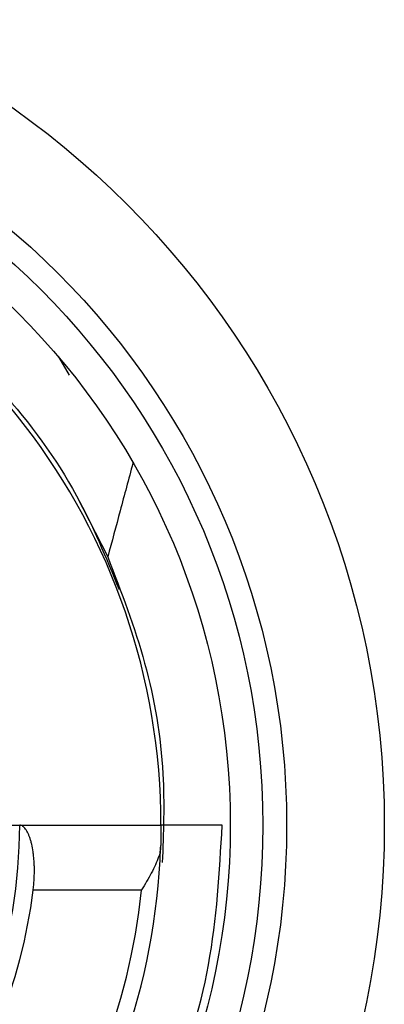
# Model space of a CAD drawing. Units: millimetres. Extents: x 0 to 420, y 0 to 297.
# Drawn here: x 260 to 265, y 143 to 158 of the extents above; entities that cross this region are included whole.
import ezdxf

# ---------------------------------------------------------------- set-up
doc = ezdxf.new("R2010")
doc.units = ezdxf.units.MM

msp = doc.modelspace()

# ---------------------------------------------------------------- linework, layer by layer
for p, q in [((260.12637, 153.25916), (260.28846, 152.98107)), ((261.27327, 151.62933), (261.26894, 151.62683)), ((260.40291, 151.12683), (260.88274, 150.18554)), ((259.18004, 146.06189), (259.53004, 146.06189)), ((259.53004, 146.06189), (261.70004, 146.06189)), ((262.64004, 146.06189), (261.70004, 146.06189)), ((261.39899, 145.06189), (259.73654, 145.06189))]:
    msp.add_line(p, q)
for radius in [13.5, 12, 11.635, 11.135]:
    msp.add_circle((251.63004, 146.06189), radius)
for radius, start, end in [(10.07, 0, 75), (7.9, 286, 0), (10.07, 287.926697, 358.073303), (8.16795, 293.032351, 352.967649), (9.82, 291.844732, 354.155268)]:
    msp.add_arc((251.63004, 146.06189), radius, start, end)
for points, knots in [([(254.25187, 155.84671), (254.2519, 155.84671), (254.90667, 155.73877), (256.13265, 155.176), (257.84076, 154.1584), (259.2877, 152.77984), (260.40425, 151.27842), (260.85558, 150.17571), (261.05588, 149.68635)], [0, 0, 0, 0, 0.00000698, 0.20901854, 0.41638138, 0.62584598, 0.83395733, 1, 1, 1, 1]), ([(261.26894, 151.62683), (261.20344, 151.38235), (261.07483, 150.90235), (260.94597, 150.42148), (260.88274, 150.18554)], [0, 0, 0, 0, 0.50933973, 1, 1, 1, 1]), ([(260.88274, 150.18554), (261.08974, 149.64732), (261.50352, 148.5715), (261.77511, 146.97205), (261.73709, 145.94157), (261.7203, 145.48679)], [0, 0, 0, 0, 0.35869152, 0.71697437, 1, 1, 1, 1]), ([(254.66481, 135.4784), (255.06298, 135.60744), (256.14248, 135.95726), (257.78567, 136.85243), (259.46558, 138.22521), (260.84452, 139.90578), (261.86282, 141.8223), (262.51723, 143.89931), (262.59919, 145.34259), (262.64004, 146.06189)], [0, 0, 0, 0, 0.08836168, 0.23955523, 0.39194945, 0.54434366, 0.69553721, 0.84826135, 1, 1, 1, 1]), ([(259.73654, 145.06189), (259.73947, 145.08755), (259.74836, 145.1654), (259.75452, 145.26969), (259.75596, 145.37104), (259.75455, 145.44503), (259.75083, 145.51623), (259.7448, 145.58524), (259.73388, 145.67259), (259.71892, 145.75255), (259.70066, 145.82343), (259.68522, 145.87259), (259.66825, 145.91697), (259.64988, 145.95627), (259.63033, 145.98995), (259.6104, 146.01682), (259.58394, 146.04361), (259.55716, 146.05956), (259.53687, 146.0613), (259.53004, 146.06189)], [0, 0, 0, 0, 0.048580985, 0.147392246, 0.197747919, 0.246503618, 0.295600762, 0.345219042, 0.395543877, 0.494191289, 0.544201347, 0.594865752, 0.646316895, 0.698099051, 0.750901143, 0.804046443, 0.852526608, 0.950332212, 1, 1, 1, 1]), ([(261.70004, 146.06189), (261.70004, 146.06123), (261.70004, 146.0599), (261.70003, 146.04909), (261.7, 146.03159), (261.6999, 146.00697), (261.69969, 145.97588), (261.69931, 145.93849), (261.69868, 145.8944), (261.69771, 145.8436), (261.69637, 145.78698), (261.69502, 145.7446), (261.69435, 145.72333)], [0, 0, 0, 0, 0.09767697, 0.196032, 0.29652564, 0.39775829, 0.49543528, 0.5937907, 0.69428664, 0.79552286, 0.89737523, 1, 1, 1, 1]), ([(261.69435, 145.72333), (261.69205, 145.6996), (261.6874, 145.6515), (261.66049, 145.56086), (261.61599, 145.45196), (261.55225, 145.32567), (261.47985, 145.19678), (261.42733, 145.10874), (261.40009, 145.0637), (261.39899, 145.06189)], [0, 0, 0, 0, 0.117685286, 0.238546324, 0.42187468, 0.610165252, 0.799657917, 0.991943018, 1, 1, 1, 1])]:
    msp.add_open_spline(points, degree=3, knots=knots)

doc.saveas('drawing.dxf')
